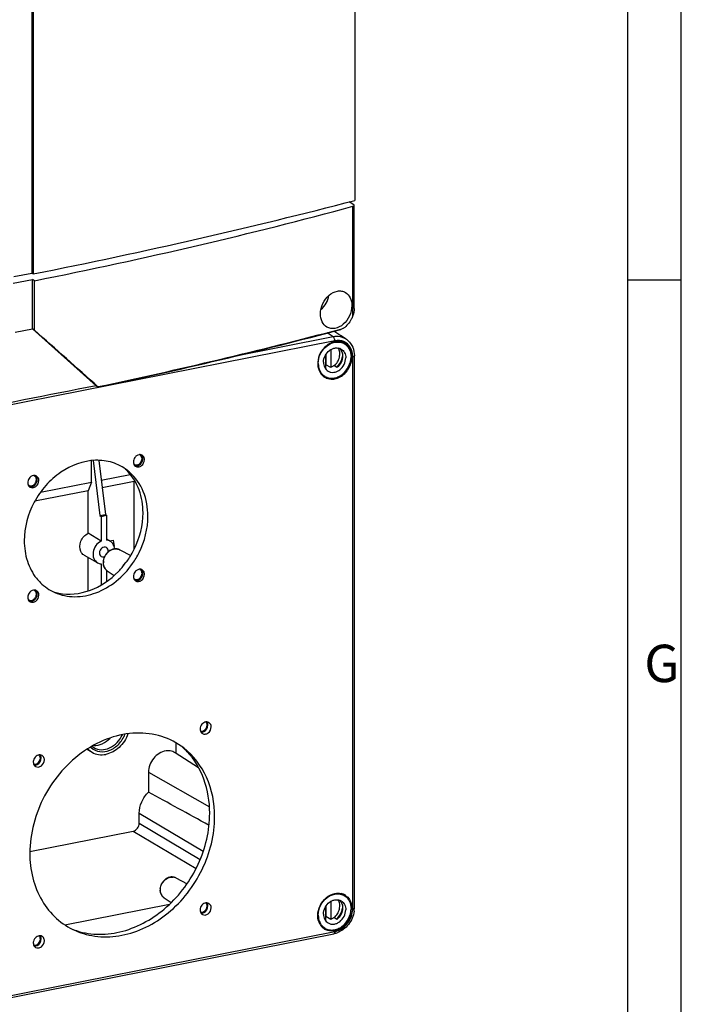
# Model space of a CAD drawing. Units: millimetres. Extents: x -3 to 844, y 0 to 594.
# Drawn here: x 779 to 841, y 81 to 173 of the extents above; entities that cross this region are included whole.
import ezdxf

# ---------------------------------------------------------------- set-up
doc = ezdxf.new("R2010")
doc.units = ezdxf.units.MM
doc.header["$LTSCALE"] = 46.255
for name, color, linetype in [('DECKEL-AK12-DXF_CONTINUOUS_LINE', 7, 'CONTINUOUS'), ('KASTEN-AK12-DXF_CONTINUOUS_LINE', 7, 'CONTINUOUS'), ('KLAPPDECKEL_DXF_CONTINUOUS_LINE', 7, 'CONTINUOUS'), ('M-STV-1222_DXF_FORMAT', 7, 'CONTINUOUS'), ('OBERTEIL-AK1DXF_CONTINUOUS_LINE', 7, 'CONTINUOUS'), ('SCHRAUBE_AK2DXF_CONTINUOUS_LINE', 7, 'CONTINUOUS')]:
    doc.layers.add(name, color=color, linetype=linetype)
doc.styles.add('TEXTSTYLE_2', font='txt', dxfattribs={"width": 0.785714})

msp = doc.modelspace()

# ---------------------------------------------------------------- linework, layer by layer
at = {"layer": 'DECKEL-AK12-DXF_CONTINUOUS_LINE', "color": 7, "linetype": 'CONTINUOUS'}
for p, q in [((809.18587, 143.27968), (808.54198, 143.70142)), ((809.19037, 143.27665), (809.18031, 143.28334)), ((809.29684, 143.20701), (809.22068, 143.25662)), ((809.67626, 142.95849), (809.30018, 143.20481)), ((810.45081, 89.8183), (810.45081, 141.40743)), ((788.53077, 123.26961), (789.54943, 122.7461)), ((787.3609, 121.29479), (788.00215, 120.86088)), ((793.75882, 92.59917), (794.81814, 92.05477)), ((792.65828, 90.74139), (793.33519, 90.28334)), ((783.40461, 88.20314), (793.17152, 90.13177)), ((748.00217, 75.42654), (808.53735, 87.38015))]:
    msp.add_line(p, q, dxfattribs=at)
at = {"layer": 'DECKEL-AK12-DXF_CONTINUOUS_LINE', "color": 9, "linetype": 'CONTINUOUS'}
for p, q in [((808.62923, 142.80226), (748.09406, 130.84865)), ((808.48316, 143.1706), (798.91513, 141.28125)), ((808.48316, 143.1706), (807.91099, 143.53771)), ((810.30081, 89.72945), (810.30081, 141.31857)), ((787.3609, 121.29479), (787.35961, 121.29567)), ((748.09406, 75.632), (808.62923, 87.5856))]:
    msp.add_line(p, q, dxfattribs=at)
for centre, radius, start, end in [((808.93424, 141.26287), 1.56932, 93.1740564, 101.2070753), ((808.92828, 141.37236), 1.45966, 84.8571812, 93.1786496), ((808.93573, 141.46447), 1.36726, 75.9961241, 84.8221312), ((808.94915, 141.51997), 1.31015, 66.8790771, 75.9781802), ((808.95883, 141.54482), 1.2835, 60.8701043, 66.8408409), ((808.95913, 141.5455), 1.28276, 57.6070569, 60.8668961), ((808.5416, 141.33714), 1.7581, 7.0421952, 14.3958888), ((808.40365, 141.31962), 1.89716, 359.9684168, 7.0567727), ((788.20925, 122.06127), 1.21916, 172.2183866, 179.947153), ((790.16048, 120.96995), 1.55088, 149.5322747, 152.641915), ((790.16546, 120.96676), 1.55679, 141.240543, 149.5242185), ((790.12144, 121.00388), 1.49922, 131.1114131, 141.293311), ((787.81571, 121.95532), 0.80256, 218.711895, 223.0652126), ((787.80378, 121.94426), 0.7863, 223.0700834, 226.2940184), ((787.79356, 121.9335), 0.77146, 226.2907144, 235.7706153), ((793.41723, 91.91419), 0.7664, 76.9580036, 83.374803), ((793.42227, 91.93692), 0.74312, 73.0830317, 76.9413459), ((793.42713, 91.95292), 0.7264, 62.8329173, 73.082111), ((793.44481, 91.4628), 1.13537, 174.1617002, 179.9642481), ((793.0845, 91.36149), 0.75292, 217.2662285, 224.9577498), ((793.07184, 91.34935), 0.73538, 224.9856389, 227.9777914), ((793.06401, 91.34051), 0.72358, 227.96954, 235.8939581), ((808.2633, 89.7312), 2.0375, 353.1997816, 359.9505193)]:
    msp.add_arc(centre, radius, start, end, dxfattribs=at)
at = {"layer": 'DECKEL-AK12-DXF_CONTINUOUS_LINE', "color": 7, "linetype": 'CONTINUOUS'}
for centre, radius, start, end in [((811.55922, 145.41635), 3.5956, 228.2961274, 228.7113286), ((811.86087, 147.28414), 4.81575, 236.3213371, 236.753657), ((808.93517, 141.49629), 1.25829, 66.772693, 77.1320907), ((808.80549, 141.63111), 1.58747, 52.099256, 56.6741463), ((808.79456, 141.61698), 1.60533, 49.0851977, 52.1013759), ((808.94442, 141.51957), 1.23324, 60.1682166, 66.7411905), ((808.94919, 141.52823), 1.22336, 54.4018668, 60.1599886), ((808.38477, 140.52348), 1.32986, 210.7977356, 222.3296486), ((808.32944, 140.4741), 1.25571, 222.3641035, 234.3271424), ((808.30855, 140.44763), 1.22203, 234.3993262, 238.4412559), ((808.31367, 140.45655), 1.2323, 238.4552915, 246.7413943), ((790.49011, 131.49795), 0.68813, 125.8218269, 136.7600281), ((790.25255, 131.83214), 0.33453, 56.297845, 59.3474513), ((790.41346, 131.76072), 0.40396, 59.4079584, 72.0111894), ((790.27632, 131.46442), 0.4796, 199.4770371, 205.8316758), ((790.07304, 131.53062), 0.33453, 236.297845, 239.3474513), ((790.2072, 131.41515), 0.39356, 236.297845, 239.3474513), ((780.61742, 129.54844), 0.68813, 125.8218269, 136.7600281), ((780.37986, 129.88263), 0.33453, 56.297845, 59.3474513), ((780.54077, 129.81121), 0.40396, 59.4079584, 72.0111894), ((786.50541, 127.17173), 4.45614, 50.9663313, 52.4524406), ((786.49813, 127.16285), 4.46762, 48.404559, 50.9656186), ((780.40363, 129.51491), 0.4796, 199.4770371, 205.8316758), ((780.20035, 129.5811), 0.33453, 236.297845, 239.3474513), ((780.33451, 129.46564), 0.39356, 236.297845, 239.3474513), ((788.09841, 122.08582), 1.12589, 179.9659828, 188.3089425), ((788.01645, 122.07352), 1.04301, 188.2911685, 197.0233817), ((782.66518, 126.82095), 8.00597, 315.6803139, 318.5924101), ((790.27632, 120.75193), 0.4796, 199.4770371, 205.8316758), ((790.49011, 120.78545), 0.68813, 125.8218269, 136.7600281), ((790.25255, 121.11964), 0.33453, 56.297845, 59.3474513), ((790.41346, 121.04823), 0.40396, 59.4079584, 72.0111894), ((790.07304, 120.81812), 0.33453, 236.297845, 239.3474513), ((790.2072, 120.70266), 0.39356, 236.297845, 239.3474513), ((780.61742, 118.83594), 0.68813, 125.8218269, 136.7600281), ((780.37986, 119.17013), 0.33453, 56.297845, 59.3474513), ((780.54077, 119.09871), 0.40396, 59.4079584, 72.0111894), ((783.75172, 123.78113), 4.65006, 252.2710392, 258.372832), ((780.40363, 118.80241), 0.4796, 199.4770371, 205.8316758), ((780.20035, 118.86861), 0.33453, 236.297845, 239.3474513), ((780.33451, 118.75314), 0.39356, 236.297845, 239.3474513), ((789.83487, 99.69123), 6.84916, 43.2659002, 48.4153132), ((793.33995, 91.48668), 1.04807, 179.9498909, 190.850089), ((808.93517, 89.90716), 1.25829, 66.772693, 77.1320907), ((808.94442, 89.93045), 1.23324, 60.1682166, 66.7411905), ((808.94919, 89.93911), 1.22336, 54.4018668, 60.1599886), ((808.06818, 89.82429), 2.38277, 351.8902478, 357.4849332), ((808.17828, 89.81858), 2.27252, 357.5069897, 359.9931155), ((786.54876, 94.11711), 6.78085, 248.7401068, 251.3985302), ((786.56581, 94.16727), 6.83383, 251.3971363, 252.7934702), ((808.38696, 88.93581), 1.33249, 210.8032631, 221.4066389), ((808.30855, 88.85851), 1.22203, 234.3993262, 238.4412559), ((808.31367, 88.86742), 1.2323, 238.4552915, 246.7413943), ((808.13008, 89.39906), 2.05986, 285.3909116, 290.113635), ((808.15787, 89.29856), 1.95558, 281.1891451, 285.3873281)]:
    msp.add_arc(centre, radius, start, end, dxfattribs=at)
for points in [[(808.62923, 142.72769), (808.53329, 142.70874), (808.43884, 142.68055), (808.34776, 142.64493)], [(809.21539, 142.72298), (809.02492, 142.76654), (808.82092, 142.76554), (808.62923, 142.72769)], [(789.98882, 131.96935), (789.89107, 131.86555), (789.82197, 131.72622), (789.80054, 131.58525)], [(790.32226, 132.15806), (790.2382, 132.14311), (790.15666, 132.1058), (790.08738, 132.05591)], [(790.42842, 132.16503), (790.393, 132.16682), (790.35717, 132.16427), (790.32226, 132.15806)], [(790.53821, 132.14494), (790.50283, 132.15644), (790.46558, 132.16316), (790.42842, 132.16503)], [(789.2759, 130.5894), (789.21058, 130.65863), (789.1419, 130.72469), (789.0722, 130.78952)], [(789.80054, 131.58525), (789.79575, 131.55374), (789.79318, 131.52179), (789.79318, 131.48991)], [(789.79318, 131.48991), (789.79318, 131.42725), (789.80322, 131.36356), (789.82416, 131.30451)], [(789.82595, 131.3049), (789.84425, 131.2851), (789.86499, 131.26728), (789.88742, 131.25231)], [(789.84464, 131.25544), (789.87682, 131.18912), (789.92749, 131.12865), (789.98882, 131.08774)], [(789.90249, 131.24283), (789.97804, 131.19806), (790.07664, 131.18517), (790.1628, 131.20218)], [(789.93642, 131.12923), (790.00826, 131.10582), (790.08867, 131.10293), (790.1628, 131.11756)], [(780.11613, 130.01984), (780.01838, 129.91603), (779.94928, 129.77671), (779.92785, 129.63574)], [(780.44957, 130.20855), (780.36551, 130.1936), (780.28397, 130.15629), (780.21469, 130.1064)], [(780.55573, 130.21552), (780.52031, 130.2173), (780.48448, 130.21476), (780.44957, 130.20855)], [(780.66552, 130.19542), (780.63014, 130.20693), (780.59289, 130.21364), (780.55573, 130.21552)], [(779.92785, 129.63574), (779.92306, 129.60422), (779.92049, 129.57227), (779.92049, 129.5404)], [(779.92049, 129.5404), (779.92049, 129.47774), (779.93053, 129.41405), (779.95147, 129.35499)], [(779.95326, 129.35538), (779.97156, 129.33558), (779.9923, 129.31776), (780.01473, 129.3028)], [(779.97195, 129.30593), (780.00413, 129.2396), (780.0548, 129.17913), (780.11613, 129.13822)], [(780.0298, 129.29332), (780.10535, 129.24854), (780.20395, 129.23565), (780.29011, 129.25266)], [(780.06373, 129.17972), (780.13557, 129.15631), (780.21598, 129.15341), (780.29011, 129.16805)], [(787.01914, 121.76817), (787.07636, 121.58215), (787.19972, 121.40386), (787.3609, 121.29479)], [(789.80054, 120.87275), (789.79575, 120.84124), (789.79318, 120.80929), (789.79318, 120.77742)], [(789.79318, 120.77742), (789.79318, 120.71476), (789.80322, 120.65107), (789.82416, 120.59201)], [(789.98882, 121.25686), (789.89107, 121.15305), (789.82197, 121.01372), (789.80054, 120.87275)], [(789.82595, 120.5924), (789.84425, 120.5726), (789.86499, 120.55478), (789.88742, 120.53982)], [(790.32226, 121.44556), (790.2382, 121.43061), (790.15666, 121.39331), (790.08738, 121.34341)], [(790.42842, 121.45254), (790.393, 121.45432), (790.35717, 121.45178), (790.32226, 121.44556)], [(790.53821, 121.43244), (790.50283, 121.44394), (790.46558, 121.45066), (790.42842, 121.45254)], [(789.84464, 120.54295), (789.87682, 120.47662), (789.92749, 120.41615), (789.98882, 120.37524)], [(789.90249, 120.53034), (789.97804, 120.48556), (790.07664, 120.47267), (790.1628, 120.48968)], [(789.93642, 120.41674), (790.00826, 120.39333), (790.08867, 120.39043), (790.1628, 120.40507)], [(779.92785, 118.92324), (779.92306, 118.89173), (779.92049, 118.85978), (779.92049, 118.8279)], [(779.92049, 118.8279), (779.92049, 118.76524), (779.93053, 118.70155), (779.95147, 118.6425)], [(780.11613, 119.30734), (780.01838, 119.20354), (779.94928, 119.06421), (779.92785, 118.92324)], [(780.44957, 119.49605), (780.36551, 119.4811), (780.28397, 119.44379), (780.21469, 119.3939)], [(780.55573, 119.50302), (780.52031, 119.50481), (780.48448, 119.50226), (780.44957, 119.49605)], [(780.66552, 119.48292), (780.63014, 119.49443), (780.59289, 119.50115), (780.55573, 119.50302)], [(779.95326, 118.64289), (779.97156, 118.62308), (779.9923, 118.60526), (780.01473, 118.5903)], [(779.97195, 118.59343), (780.00413, 118.52711), (780.0548, 118.46663), (780.11613, 118.42573)], [(780.0298, 118.58082), (780.10535, 118.53605), (780.20395, 118.52315), (780.29011, 118.54017)], [(780.06373, 118.46722), (780.13557, 118.44381), (780.21598, 118.44092), (780.29011, 118.45555)], [(796.14193, 106.87768), (796.09469, 106.80408), (796.06009, 106.72058), (796.04236, 106.63495)], [(796.34646, 106.33627), (796.54005, 106.42248), (796.68985, 106.65938), (796.68985, 106.8713)], [(796.38263, 106.26617), (796.60138, 106.37301), (796.76779, 106.64325), (796.76779, 106.88669)], [(796.68985, 106.8713), (796.68985, 106.97951), (796.64964, 107.09833), (796.57212, 107.17381)], [(796.76779, 106.88669), (796.76779, 106.98781), (796.74037, 107.09453), (796.6834, 107.17808)], [(796.04236, 106.63495), (796.03345, 106.59189), (796.02856, 106.54773), (796.02856, 106.50376)], [(796.02856, 106.50376), (796.02856, 106.38772), (796.06627, 106.2626), (796.14193, 106.17462)], [(796.06442, 106.31208), (796.15481, 106.28502), (796.26026, 106.29788), (796.34646, 106.33627)], [(796.11625, 106.21284), (796.20646, 106.20493), (796.30126, 106.22643), (796.38263, 106.26617)], [(796.14193, 106.17462), (796.17034, 106.14158), (796.20445, 106.11265), (796.24193, 106.09043)], [(781.10139, 103.79312), (781.10139, 103.90133), (781.06118, 104.02015), (780.98366, 104.09563)], [(781.17934, 103.80851), (781.17934, 103.90963), (781.15191, 104.01635), (781.09495, 104.0999)], [(780.4539, 103.55676), (780.44499, 103.51371), (780.44011, 103.46955), (780.44011, 103.42558)], [(780.44011, 103.42558), (780.44011, 103.30954), (780.47781, 103.18442), (780.55348, 103.09644)], [(780.55348, 103.7995), (780.50623, 103.7259), (780.47163, 103.6424), (780.4539, 103.55676)], [(780.47596, 103.2339), (780.56635, 103.20683), (780.6718, 103.2197), (780.758, 103.25809)], [(780.5278, 103.13466), (780.61801, 103.12675), (780.71281, 103.14825), (780.79417, 103.18799)], [(780.55348, 103.09644), (780.58189, 103.0634), (780.61599, 103.03447), (780.65347, 103.01225)], [(780.758, 103.25809), (780.95159, 103.3443), (781.10139, 103.5812), (781.10139, 103.79312)], [(780.79417, 103.18799), (781.01292, 103.29483), (781.17934, 103.56506), (781.17934, 103.80851)], [(792.31054, 91.69164), (792.29839, 91.62443), (792.29188, 91.55589), (792.29188, 91.48759)], [(792.31062, 91.28939), (792.32268, 91.22688), (792.34079, 91.16517), (792.36515, 91.10636)], [(808.62923, 91.13856), (808.82092, 91.17642), (809.02492, 91.17741), (809.21539, 91.13385)], [(792.36515, 91.10636), (792.425, 90.96188), (792.52956, 90.82819), (792.65929, 90.74085)], [(796.68985, 89.95683), (796.68985, 90.06504), (796.64964, 90.18386), (796.57212, 90.25935)], [(796.76779, 89.97223), (796.76779, 90.07335), (796.74037, 90.18007), (796.6834, 90.26362)], [(796.04236, 89.72048), (796.03345, 89.67742), (796.02856, 89.63326), (796.02856, 89.58929)], [(796.02856, 89.58929), (796.02856, 89.47326), (796.06627, 89.34813), (796.14193, 89.26015)], [(796.14193, 89.96321), (796.09469, 89.88962), (796.06009, 89.80612), (796.04236, 89.72048)], [(796.06442, 89.39762), (796.15481, 89.37055), (796.26026, 89.38341), (796.34646, 89.4218)], [(796.11625, 89.29838), (796.20646, 89.29047), (796.30126, 89.31196), (796.38263, 89.3517)], [(796.34646, 89.4218), (796.54005, 89.50801), (796.68985, 89.74492), (796.68985, 89.95683)], [(796.38263, 89.3517), (796.60138, 89.45854), (796.76779, 89.72878), (796.76779, 89.97223)], [(796.14193, 89.26015), (796.17034, 89.22712), (796.20445, 89.19818), (796.24193, 89.17596)], [(807.59717, 87.86489), (807.52056, 87.91974), (807.44994, 87.9839), (807.38755, 88.0545)], [(780.4539, 86.6423), (780.44499, 86.59924), (780.44011, 86.55508), (780.44011, 86.51111)], [(780.55348, 86.88503), (780.50623, 86.81143), (780.47163, 86.72793), (780.4539, 86.6423)], [(780.758, 86.34362), (780.95159, 86.42983), (781.10139, 86.66674), (781.10139, 86.87865)], [(780.79417, 86.27352), (781.01292, 86.38036), (781.17934, 86.6506), (781.17934, 86.89404)], [(781.10139, 86.87865), (781.10139, 86.98686), (781.06118, 87.10568), (780.98366, 87.18117)], [(781.17934, 86.89404), (781.17934, 86.99517), (781.15191, 87.10188), (781.09495, 87.18544)], [(780.44011, 86.51111), (780.44011, 86.39507), (780.47781, 86.26995), (780.55348, 86.18197)], [(780.47596, 86.31944), (780.56635, 86.29237), (780.6718, 86.30523), (780.758, 86.34362)], [(780.5278, 86.22019), (780.61801, 86.21228), (780.71281, 86.23378), (780.79417, 86.27352)], [(780.55348, 86.18197), (780.58189, 86.14893), (780.61599, 86.12), (780.65347, 86.09778)]]:
    msp.add_open_spline(points, degree=3, dxfattribs=at)
at = {"layer": 'DECKEL-AK12-DXF_CONTINUOUS_LINE', "color": 9, "linetype": 'CONTINUOUS'}
for points, knots in [([(809.67623, 142.95847), (809.50781, 143.06876), (809.11201, 143.22344), (808.68962, 143.21137), (808.48316, 143.1706)], [0, 0, 0, 0, 0.48891565, 1, 1, 1, 1]), ([(808.62422, 142.87697), (808.6201, 142.9088), (808.59764, 143.01455), (808.54866, 143.12857), (808.48316, 143.1706)], [0, 0, 0, 0, 0.29199941, 1, 1, 1, 1]), ([(810.2445, 141.77424), (810.2214, 141.86384), (810.10685, 142.19724), (809.86567, 142.4895), (809.64633, 142.62866)], [0, 0, 0, 0, 0.26264661, 1, 1, 1, 1]), ([(810.30081, 141.31857), (810.32172, 141.3227), (810.37444, 141.33602), (810.45106, 141.36937), (810.4508, 141.40743)], [0, 0, 0, 0, 0.35909059, 1, 1, 1, 1]), ([(787.00131, 122.22635), (787.05075, 122.59024), (787.37461, 123.12134), (788.04021, 123.3949), (788.3905, 123.34168), (788.53077, 123.26961)], [0, 0, 0, 0, 0.52587446, 0.77416527, 1, 1, 1, 1]), ([(792.36188, 91.80907), (792.43909, 92.06393), (792.73631, 92.51616), (793.2671, 92.70326), (793.50565, 92.67547)], [0, 0, 0, 0, 0.52579213, 1, 1, 1, 1]), ([(808.62923, 87.5856), (809.05062, 87.66881), (809.85075, 88.18623), (810.23331, 89.04124), (810.28647, 89.48995)], [0, 0, 0, 0, 0.48733175, 1, 1, 1, 1]), ([(810.30081, 89.72945), (810.32172, 89.73358), (810.37444, 89.7469), (810.45106, 89.78025), (810.4508, 89.8183)], [0, 0, 0, 0, 0.35909063, 1, 1, 1, 1]), ([(808.62923, 87.5856), (808.62923, 87.55971), (808.62529, 87.48701), (808.58769, 87.38997), (808.53733, 87.38025)], [0, 0, 0, 0, 0.33549198, 1, 1, 1, 1])]:
    msp.add_open_spline(points, degree=3, knots=knots, dxfattribs=at)
for points in [[(808.62923, 142.80226), (808.62923, 142.82721), (808.62743, 142.85221), (808.62422, 142.87697)], [(787.04107, 121.73127), (787.00639, 121.83742), (786.99008, 121.95072), (786.99008, 122.0624)], [(787.18947, 121.45339), (787.12379, 121.53532), (787.07369, 121.63146), (787.04107, 121.73127)], [(792.36188, 91.13866), (792.32619, 91.24238), (792.30944, 91.35382), (792.30944, 91.46351)], [(792.31533, 91.57829), (792.32327, 91.65637), (792.33913, 91.73397), (792.36188, 91.80907)], [(792.4853, 90.90558), (792.43204, 90.97553), (792.39049, 91.05553), (792.36188, 91.13866)]]:
    msp.add_open_spline(points, degree=3, dxfattribs=at)
at = {"layer": 'DECKEL-AK12-DXF_CONTINUOUS_LINE', "color": 7, "linetype": 'CONTINUOUS'}
for points, knots in [([(809.33239, 142.68251), (809.34116, 142.67412), (809.36435, 142.64935), (809.39117, 142.62107), (809.39341, 142.59853)], [0, 0, 0, 0, 0.34880758, 1, 1, 1, 1]), ([(809.84595, 142.8301), (810.04006, 142.66188), (810.356, 142.21276), (810.45081, 141.678), (810.45081, 141.40743)], [0, 0, 0, 0, 0.48700127, 1, 1, 1, 1]), ([(808.34776, 142.64493), (807.82436, 142.44022), (806.97731, 141.5589), (806.97037, 140.29825), (807.24244, 139.84257)], [0, 0, 0, 0, 0.51431634, 1, 1, 1, 1]), ([(808.62923, 139.2493), (808.97068, 139.31672), (809.6335, 139.69769), (810.21143, 140.6415), (810.29731, 141.7224), (809.91495, 142.34136), (809.6613, 142.52297)], [0, 0, 0, 0, 0.25184664, 0.52012434, 0.77426141, 1, 1, 1, 1]), ([(809.39341, 142.59853), (809.39351, 142.59758), (809.39358, 142.59576), (809.39338, 142.59394), (809.39321, 142.5931)], [0, 0, 0, 0, 0.52702366, 1, 1, 1, 1]), ([(807.82705, 139.32439), (808.01137, 139.24516), (808.29169, 139.20099), (808.56038, 139.2357), (808.62923, 139.2493)], [0, 0, 0, 0, 0.74082389, 1, 1, 1, 1]), ([(789.22107, 130.70477), (788.80982, 131.02087), (787.85315, 131.51639), (785.63753, 131.79853), (783.34689, 130.93372), (781.54981, 129.31739), (780.11392, 127.25745), (779.59573, 125.3568), (779.59573, 124.12002)], [0, 0, 0, 0, 0.1105764, 0.22405964, 0.46803832, 0.60071048, 0.73633933, 1, 1, 1, 1]), ([(790.00655, 131.07658), (790.08403, 131.03066), (790.28689, 130.99436), (790.66449, 131.16199), (790.83241, 131.4862), (790.83241, 131.69513)], [0, 0, 0, 0, 0.22582651, 0.47617337, 1, 1, 1, 1]), ([(790.1628, 131.11756), (790.30587, 131.14582), (790.57357, 131.33085), (790.68241, 131.63231), (790.68241, 131.78399)], [0, 0, 0, 0, 0.49018127, 1, 1, 1, 1]), ([(790.1628, 131.20218), (790.28442, 131.22619), (790.512, 131.38342), (790.60447, 131.63968), (790.60447, 131.76859)], [0, 0, 0, 0, 0.49022477, 1, 1, 1, 1]), ([(790.60447, 131.76859), (790.60447, 131.80351), (790.59238, 131.9324), (790.51689, 132.05794), (790.43817, 132.11044)], [0, 0, 0, 0, 0.2695464, 1, 1, 1, 1]), ([(790.68241, 131.78399), (790.68241, 131.81994), (790.67079, 131.95442), (790.60436, 132.08681), (790.5302, 132.15259)], [0, 0, 0, 0, 0.26618939, 1, 1, 1, 1]), ([(790.83241, 131.69513), (790.83241, 131.73812), (790.81713, 131.89622), (790.71875, 132.04936), (790.61904, 132.10846)], [0, 0, 0, 0, 0.27057613, 1, 1, 1, 1]), ([(780.29011, 129.16805), (780.43318, 129.1963), (780.70088, 129.38133), (780.80972, 129.68279), (780.80972, 129.83447)], [0, 0, 0, 0, 0.49018127, 1, 1, 1, 1]), ([(780.29011, 129.25266), (780.41173, 129.27668), (780.63931, 129.4339), (780.73178, 129.69017), (780.73178, 129.81908)], [0, 0, 0, 0, 0.49022477, 1, 1, 1, 1]), ([(780.73178, 129.81908), (780.73178, 129.854), (780.71969, 129.98289), (780.6442, 130.10842), (780.56548, 130.16093)], [0, 0, 0, 0, 0.2695464, 1, 1, 1, 1]), ([(780.80972, 129.83447), (780.80972, 129.87043), (780.7981, 130.0049), (780.73167, 130.1373), (780.65751, 130.20308)], [0, 0, 0, 0, 0.26618939, 1, 1, 1, 1]), ([(780.95972, 129.74561), (780.95972, 129.78861), (780.94444, 129.9467), (780.84606, 130.09984), (780.74635, 130.15894)], [0, 0, 0, 0, 0.27057613, 1, 1, 1, 1]), ([(790.69576, 126.72657), (790.69576, 127.44958), (790.47577, 128.861), (789.73828, 130.09937), (789.2759, 130.5894)], [0, 0, 0, 0, 0.51763717, 1, 1, 1, 1]), ([(791.15717, 126.40301), (791.15717, 127.18804), (790.89555, 128.72138), (790.00818, 130.02094), (789.46404, 130.50396)], [0, 0, 0, 0, 0.51898487, 1, 1, 1, 1]), ([(780.13386, 129.12707), (780.21134, 129.08114), (780.4142, 129.04484), (780.7918, 129.21247), (780.95972, 129.53668), (780.95972, 129.74561)], [0, 0, 0, 0, 0.22582651, 0.47617337, 1, 1, 1, 1]), ([(789.2759, 122.303), (789.50237, 122.63245), (790.29323, 123.97984), (790.69576, 125.56492), (790.69576, 126.72657)], [0, 0, 0, 0, 0.25603673, 1, 1, 1, 1]), ([(789.72611, 121.98913), (789.9542, 122.31701), (790.75133, 123.65877), (791.15717, 125.24268), (791.15717, 126.40301)], [0, 0, 0, 0, 0.25607895, 1, 1, 1, 1]), ([(779.59573, 124.12002), (779.59573, 123.47506), (779.77325, 122.21561), (780.36119, 121.07826), (780.73651, 120.60434)], [0, 0, 0, 0, 0.51617662, 1, 1, 1, 1]), ([(788.53077, 123.26961), (788.3745, 123.34992), (787.98528, 123.40288), (787.27988, 123.07836), (786.97253, 122.47367), (786.97253, 122.08648)], [0, 0, 0, 0, 0.23377402, 0.48485944, 1, 1, 1, 1]), ([(782.44874, 119.2749), (783.0292, 119.01955), (784.35505, 118.75456), (786.38813, 119.15928), (788.27507, 120.26417), (789.29404, 121.36801), (789.72611, 121.98913)], [0, 0, 0, 0, 0.22756987, 0.4694067, 0.7284776, 1, 1, 1, 1]), ([(788.66985, 121.52571), (788.77755, 121.64784), (788.95125, 121.92937), (789.18201, 122.1664), (789.2759, 122.303)], [0, 0, 0, 0, 0.49555718, 1, 1, 1, 1]), ([(780.73651, 120.60434), (780.85085, 120.45996), (781.33419, 119.91654), (781.95219, 119.49333), (782.44874, 119.2749)], [0, 0, 0, 0, 0.25346124, 1, 1, 1, 1]), ([(782.81453, 119.22648), (783.76327, 119.03107), (785.90792, 119.26163), (787.64607, 120.4626), (788.39307, 121.22749)], [0, 0, 0, 0, 0.47534058, 1, 1, 1, 1]), ([(790.00655, 120.36409), (790.08403, 120.31816), (790.28689, 120.28186), (790.66449, 120.44949), (790.83241, 120.7737), (790.83241, 120.98263)], [0, 0, 0, 0, 0.22582651, 0.47617337, 1, 1, 1, 1]), ([(790.1628, 120.40507), (790.30587, 120.43332), (790.57357, 120.61835), (790.68241, 120.91981), (790.68241, 121.07149)], [0, 0, 0, 0, 0.49018127, 1, 1, 1, 1]), ([(790.1628, 120.48968), (790.28442, 120.5137), (790.512, 120.67092), (790.60447, 120.92719), (790.60447, 121.0561)], [0, 0, 0, 0, 0.49022477, 1, 1, 1, 1]), ([(790.60447, 121.0561), (790.60447, 121.09101), (790.59238, 121.2199), (790.51689, 121.34544), (790.43817, 121.39795)], [0, 0, 0, 0, 0.2695464, 1, 1, 1, 1]), ([(790.68241, 121.07149), (790.68241, 121.10745), (790.67079, 121.24192), (790.60436, 121.37431), (790.5302, 121.4401)], [0, 0, 0, 0, 0.26618939, 1, 1, 1, 1]), ([(790.83241, 120.98263), (790.83241, 121.02563), (790.81713, 121.18372), (790.71875, 121.33686), (790.61904, 121.39596)], [0, 0, 0, 0, 0.27057613, 1, 1, 1, 1]), ([(780.13386, 118.41457), (780.21134, 118.36865), (780.4142, 118.33234), (780.7918, 118.49998), (780.95972, 118.82419), (780.95972, 119.03311)], [0, 0, 0, 0, 0.22582651, 0.47617337, 1, 1, 1, 1]), ([(780.29011, 118.45555), (780.43318, 118.4838), (780.70088, 118.66884), (780.80972, 118.9703), (780.80972, 119.12197)], [0, 0, 0, 0, 0.49018127, 1, 1, 1, 1]), ([(780.29011, 118.54017), (780.41173, 118.56418), (780.63931, 118.72141), (780.73178, 118.97767), (780.73178, 119.10658)], [0, 0, 0, 0, 0.49022477, 1, 1, 1, 1]), ([(780.73178, 119.10658), (780.73178, 119.1415), (780.71969, 119.27039), (780.6442, 119.39593), (780.56548, 119.44843)], [0, 0, 0, 0, 0.2695464, 1, 1, 1, 1]), ([(780.80972, 119.12197), (780.80972, 119.15793), (780.7981, 119.29241), (780.73167, 119.4248), (780.65751, 119.49058)], [0, 0, 0, 0, 0.26618939, 1, 1, 1, 1]), ([(780.95972, 119.03311), (780.95972, 119.07611), (780.94444, 119.23421), (780.84606, 119.38735), (780.74635, 119.44645)], [0, 0, 0, 0, 0.27057613, 1, 1, 1, 1]), ([(796.85443, 107.1223), (796.74642, 107.18632), (796.43697, 107.19728), (796.22011, 106.99946), (796.14193, 106.87768)], [0, 0, 0, 0, 0.46453714, 1, 1, 1, 1]), ([(797.06779, 106.70897), (797.06779, 106.75197), (797.05251, 106.91006), (796.95414, 107.06321), (796.85443, 107.1223)], [0, 0, 0, 0, 0.27057613, 1, 1, 1, 1]), ([(794.5039, 104.74084), (793.88972, 105.21396), (792.46048, 105.95652), (790.0248, 106.26507), (787.5082, 105.77051), (784.27822, 104.10159), (781.12999, 100.49908), (780.11535, 96.75198), (780.11535, 94.90422)], [0, 0, 0, 0, 0.11050599, 0.22397743, 0.34364259, 0.47045076, 0.73662864, 1, 1, 1, 1]), ([(796.24193, 106.09043), (796.31942, 106.04451), (796.52228, 106.0082), (796.89988, 106.17583), (797.06779, 106.50005), (797.06779, 106.70897)], [0, 0, 0, 0, 0.22582651, 0.47617337, 1, 1, 1, 1]), ([(781.26597, 104.04412), (781.15796, 104.10814), (780.84851, 104.1191), (780.63166, 103.92128), (780.55348, 103.7995)], [0, 0, 0, 0, 0.46453714, 1, 1, 1, 1]), ([(781.47934, 103.63079), (781.47934, 103.67379), (781.46405, 103.83188), (781.36568, 103.98503), (781.26597, 104.04412)], [0, 0, 0, 0, 0.27057613, 1, 1, 1, 1]), ([(797.39255, 98.31587), (797.39255, 99.56927), (796.94682, 102.02072), (795.42121, 104.03421), (794.5039, 104.74084)], [0, 0, 0, 0, 0.51979802, 1, 1, 1, 1]), ([(796.93114, 98.63943), (796.93114, 99.71464), (796.60423, 101.81356), (795.50914, 103.65598), (794.8223, 104.38555)], [0, 0, 0, 0, 0.51761835, 1, 1, 1, 1]), ([(780.65347, 103.01225), (780.73096, 102.96633), (780.93382, 102.93002), (781.31142, 103.09765), (781.47934, 103.42187), (781.47934, 103.63079)], [0, 0, 0, 0, 0.22582651, 0.47617337, 1, 1, 1, 1]), ([(784.54425, 87.63929), (785.21243, 87.43236), (786.65305, 87.22107), (789.65305, 87.63714), (793.21473, 89.69737), (796.14254, 93.70588), (796.93114, 97.0153), (796.93114, 98.63943)], [0, 0, 0, 0, 0.11139424, 0.22790501, 0.47717612, 0.74135319, 1, 1, 1, 1]), ([(784.37651, 87.66477), (785.03408, 87.37525), (786.48344, 87.00328), (788.76729, 87.13067), (791.03402, 87.9075), (793.85741, 89.7414), (796.54121, 93.19317), (797.39255, 96.62733), (797.39255, 98.31587)], [0, 0, 0, 0, 0.11062124, 0.2259036, 0.34751628, 0.47529628, 0.74002503, 1, 1, 1, 1]), ([(780.11535, 94.90422), (780.11535, 93.37956), (780.65106, 91.05635), (782.52066, 88.73479), (783.73448, 87.94744), (784.37651, 87.66477)], [0, 0, 0, 0, 0.51825304, 0.76154968, 1, 1, 1, 1]), ([(793.75922, 92.59881), (793.62565, 92.66766), (793.30024, 92.72371), (792.67915, 92.49279), (792.3698, 92.01955), (792.31054, 91.69164)], [0, 0, 0, 0, 0.23363092, 0.48193285, 1, 1, 1, 1]), ([(807.24244, 88.25345), (806.94509, 88.75146), (807.00649, 90.13863), (808.04063, 91.02233), (808.62923, 91.13856)], [0, 0, 0, 0, 0.49154899, 1, 1, 1, 1]), ([(796.85443, 90.20784), (796.74642, 90.27185), (796.43697, 90.28282), (796.22011, 90.085), (796.14193, 89.96321)], [0, 0, 0, 0, 0.46453714, 1, 1, 1, 1]), ([(809.6613, 90.93385), (809.91495, 90.75224), (810.29731, 90.13328), (810.21143, 89.05238), (809.6335, 88.10857), (808.97068, 87.7276), (808.62923, 87.66017)], [0, 0, 0, 0, 0.22573859, 0.47987566, 0.74815336, 1, 1, 1, 1]), ([(796.24193, 89.17596), (796.31942, 89.13004), (796.52228, 89.09374), (796.89988, 89.26137), (797.06779, 89.58558), (797.06779, 89.79451)], [0, 0, 0, 0, 0.22582651, 0.47617337, 1, 1, 1, 1]), ([(797.06779, 89.79451), (797.06779, 89.8375), (797.05251, 89.9956), (796.95414, 90.14874), (796.85443, 90.20784)], [0, 0, 0, 0, 0.27057613, 1, 1, 1, 1]), ([(810.42712, 89.48815), (810.36391, 89.04314), (809.99451, 88.18781), (809.25014, 87.61545), (808.83843, 87.46483)], [0, 0, 0, 0, 0.50624013, 1, 1, 1, 1]), ([(808.62923, 87.66017), (808.56038, 87.64657), (808.29169, 87.61186), (808.01137, 87.65603), (807.82705, 87.73527)], [0, 0, 0, 0, 0.25917611, 1, 1, 1, 1]), ([(781.26597, 87.12966), (781.15796, 87.19367), (780.84851, 87.20464), (780.63166, 87.00681), (780.55348, 86.88503)], [0, 0, 0, 0, 0.46453714, 1, 1, 1, 1]), ([(780.65347, 86.09778), (780.73096, 86.05186), (780.93382, 86.01556), (781.31142, 86.18319), (781.47934, 86.5074), (781.47934, 86.71633)], [0, 0, 0, 0, 0.22582651, 0.47617337, 1, 1, 1, 1]), ([(781.47934, 86.71633), (781.47934, 86.75932), (781.46405, 86.91742), (781.36568, 87.07056), (781.26597, 87.12966)], [0, 0, 0, 0, 0.27057613, 1, 1, 1, 1])]:
    msp.add_open_spline(points, degree=3, knots=knots, dxfattribs=at)
at = {"layer": 'KASTEN-AK12-DXF_CONTINUOUS_LINE', "color": 7, "linetype": 'CONTINUOUS'}
for p, q in [((785.87625, 129.59505), (785.87625, 131.59666)), ((786.02773, 131.61566), (786.66165, 126.46178)), ((786.55476, 131.62121), (787.17685, 126.56351)), ((786.78198, 129.7739), (789.503, 130.31121)), ((781.12713, 128.65726), (785.87625, 129.59505)), ((785.87625, 129.59505), (785.57625, 128.79621)), ((789.86087, 129.64228), (786.87079, 129.05184)), ((789.92778, 129.69673), (789.86087, 129.64228)), ((789.86087, 123.31716), (789.86087, 129.64228)), ((785.57625, 128.79621), (780.59168, 127.81193)), ((785.57625, 124.81431), (785.57625, 128.79621)), ((786.66165, 126.46178), (787.17685, 126.56351)), ((786.66165, 126.46178), (786.77625, 126.39389)), ((786.77625, 126.39389), (787.29145, 126.49562)), ((786.77625, 126.39389), (786.77625, 124.07147)), ((787.17685, 126.56351), (787.29145, 126.49562)), ((787.29145, 126.49562), (787.29145, 124.1732)), ((786.77625, 124.07147), (785.57625, 124.81431)), ((787.64427, 124.05649), (787.29145, 124.27691)), ((787.55458, 124.11252), (787.91231, 124.18316)), ((787.91231, 124.18316), (788.00081, 123.56642)), ((786.45483, 122.04864), (785.23849, 122.73093)), ((785.57625, 119.42931), (785.57625, 122.54147)), ((786.77625, 121.95052), (786.77625, 119.96965)), ((787.29145, 121.35132), (787.29145, 120.29583)), ((793.79817, 104.21759), (793.79817, 105.21729)), ((785.48369, 104.61488), (785.93369, 104.3483)), ((795.89791, 102.89444), (793.69825, 104.2884)), ((791.21502, 102.46861), (791.21502, 100.61118)), ((790.34273, 97.70127), (790.34273, 98.63157)), ((780.12041, 95.06252), (789.77116, 96.96821))]:
    msp.add_line(p, q, dxfattribs=at)
at = {"layer": 'KASTEN-AK12-DXF_CONTINUOUS_LINE', "color": 9, "linetype": 'CONTINUOUS'}
for p, q in [((791.21502, 102.46861), (796.91217, 99.2257)), ((790.34273, 98.63157), (796.33012, 95.08466)), ((790.34273, 97.70127), (796.04438, 94.32363)), ((789.77116, 96.96821), (795.65827, 93.4807))]:
    msp.add_line(p, q, dxfattribs=at)
at = {"layer": 'KASTEN-AK12-DXF_CONTINUOUS_LINE', "color": 7, "linetype": 'CONTINUOUS'}
for centre, radius, start, end in [((786.94532, 123.1445), 0.50423, 352.9531514, 359.9371881), ((786.34753, 106.07278), 1.69456, 239.0027808, 239.3623058), ((786.86498, 105.91213), 1.52046, 225.5419554, 228.401156), ((786.79839, 105.97905), 1.39374, 230.7010979, 239.3589379), ((793.03592, 103.07109), 1.40504, 89.4692027, 97.6142835)]:
    msp.add_arc(centre, radius, start, end, dxfattribs=at)
msp.add_ellipse((830.54646, 76.41568), major_axis=(69.04928, -39.33415), ratio=0.02404527, start_param=2.09399391, end_param=2.19046424, dxfattribs=at)
for points, knots in [([(784.89368, 123.10662), (784.7563, 123.39594), (784.78648, 124.13513), (785.27161, 124.66958), (785.57625, 124.81431)], [0, 0, 0, 0, 0.48708153, 1, 1, 1, 1]), ([(786.77625, 124.07147), (786.58487, 123.97895), (786.24653, 123.6822), (785.99232, 123.08386), (786.03218, 122.4571), (786.29756, 122.13676), (786.45515, 122.04845)], [0, 0, 0, 0, 0.26202809, 0.52972806, 0.77732255, 1, 1, 1, 1]), ([(787.27864, 123.47471), (787.21667, 123.51144), (787.05438, 123.54036), (786.75239, 123.40626), (786.61816, 123.14689), (786.61816, 122.97978)], [0, 0, 0, 0, 0.22582598, 0.4761634, 1, 1, 1, 1]), ([(787.44954, 123.14395), (787.44954, 123.21087), (787.42317, 123.34228), (787.33157, 123.44333), (787.27864, 123.47471)], [0, 0, 0, 0, 0.52098441, 1, 1, 1, 1]), ([(788.0408, 123.355), (788.02924, 123.49761), (787.95422, 123.77362), (787.75715, 123.98596), (787.64428, 124.05648)], [0, 0, 0, 0, 0.51808168, 1, 1, 1, 1]), ([(785.23884, 122.73073), (785.12772, 122.79299), (784.99685, 122.91689), (784.91266, 123.06664), (784.89368, 123.10662)], [0, 0, 0, 0, 0.74211465, 1, 1, 1, 1]), ([(786.61816, 122.97978), (786.61816, 122.91286), (786.64453, 122.78145), (786.73613, 122.6804), (786.78906, 122.64902)], [0, 0, 0, 0, 0.52098441, 1, 1, 1, 1]), ([(786.78906, 122.64902), (786.85581, 122.60945), (786.97154, 122.59162), (787.07357, 122.6198), (787.09999, 122.62964)], [0, 0, 0, 0, 0.73356582, 1, 1, 1, 1]), ([(785.85553, 104.77512), (786.07384, 104.58132), (786.66302, 104.31519), (787.63994, 104.47147), (788.4904, 105.0717), (788.87664, 105.6811), (789.00617, 106.01478)], [0, 0, 0, 0, 0.22375444, 0.46296063, 0.72563847, 1, 1, 1, 1]), ([(786.08806, 104.77991), (786.29878, 104.65514), (786.81559, 104.51601), (787.61335, 104.70433), (788.31253, 105.21356), (788.64486, 105.70922), (788.7657, 105.9808)], [0, 0, 0, 0, 0.22442047, 0.46575523, 0.72760362, 1, 1, 1, 1]), ([(789.2822, 106.05262), (789.11987, 105.5824), (788.58029, 104.73559), (787.69088, 104.23636), (787.23337, 104.14602)], [0, 0, 0, 0, 0.51613908, 1, 1, 1, 1]), ([(786.08252, 104.98258), (786.35564, 104.96948), (786.93717, 105.09639), (787.40813, 105.44656), (787.61273, 105.66279)], [0, 0, 0, 0, 0.47876827, 1, 1, 1, 1]), ([(785.93438, 104.34793), (786.1219, 104.23688), (786.55428, 104.08485), (787.00993, 104.10189), (787.23337, 104.14602)], [0, 0, 0, 0, 0.48899172, 1, 1, 1, 1]), ([(792.84975, 104.46375), (792.40666, 104.40482), (791.55813, 103.85951), (791.21502, 102.93408), (791.21502, 102.46861)], [0, 0, 0, 0, 0.48987482, 1, 1, 1, 1]), ([(793.69825, 104.2884), (793.55573, 104.37872), (793.33369, 104.45904), (793.10714, 104.47549), (793.04894, 104.47607)], [0, 0, 0, 0, 0.74351784, 1, 1, 1, 1]), ([(790.34273, 98.63157), (790.34273, 98.99509), (790.51104, 99.73546), (790.94517, 100.355), (791.21502, 100.61118)], [0, 0, 0, 0, 0.49418249, 1, 1, 1, 1]), ([(789.77116, 96.96821), (789.92857, 96.99929), (790.22307, 97.20283), (790.34273, 97.53446), (790.34273, 97.70127)], [0, 0, 0, 0, 0.49028729, 1, 1, 1, 1])]:
    msp.add_open_spline(points, degree=3, knots=knots, dxfattribs=at)
for points in [[(787.64428, 124.05648), (787.53922, 124.12213), (787.41485, 124.16228), (787.29145, 124.1732)], [(786.45515, 122.04845), (786.55277, 121.99375), (786.66479, 121.96039), (786.77625, 121.95052)], [(785.54484, 104.66445), (785.65795, 104.54117), (785.79042, 104.43318), (785.93438, 104.34793)]]:
    msp.add_open_spline(points, degree=3, dxfattribs=at)
at = {"layer": 'KLAPPDECKEL_DXF_CONTINUOUS_LINE', "color": 7, "linetype": 'CONTINUOUS'}
for p, q in [((810.49602, 188.02692), (810.49602, 155.93092)), ((780.29097, 181.20455), (780.29097, 149.14345)), ((780.44093, 181.11325), (780.44093, 149.05708)), ((778.62228, 148.81394), (780.29097, 149.14345)), ((780.29097, 149.14345), (780.44093, 149.05708))]:
    msp.add_line(p, q, dxfattribs=at)
msp.add_ellipse((637.01294, 230.9777), major_axis=(285.06506, 1.31652), ratio=0.3349119, start_param=-1.04511394, end_param=-0.9180822, dxfattribs=at)
at = {"layer": 'M-STV-1222_DXF_FORMAT', "color": 2, "linetype": 'CONTINUOUS'}
for p, q in [((841, 0), (841, 594)), ((836.00997, 4.99996), (836.00997, 578.99996)), ((836.00997, 148.49996), (841.00997, 148.49996))]:
    msp.add_line(p, q, dxfattribs=at)
at = {"layer": 'M-STV-1222_DXF_FORMAT', "color": 7, "linetype": 'CONTINUOUS'}
msp.add_line((836.01001, 5), (836.01001, 589), dxfattribs=at)
at = {"layer": 'OBERTEIL-AK1DXF_CONTINUOUS_LINE', "color": 7, "linetype": 'CONTINUOUS'}
for p, q in [((810.40165, 155.51562), (809.97628, 155.79819)), ((810.43801, 145.83152), (810.43801, 155.46437)), ((778.55122, 148.19103), (780.36987, 148.55015)), ((780.36987, 143.9278), (780.36987, 148.55015)), ((780.56352, 148.42909), (780.36987, 148.55015)), ((780.56352, 143.79401), (780.56352, 148.42909)), ((778.74487, 143.60691), (780.36987, 143.9278)), ((780.56352, 143.79401), (780.36987, 143.9278)), ((786.30845, 138.61121), (780.36987, 143.9278)), ((809.17986, 143.90373), (809.4449, 143.97412)), ((786.30845, 138.61121), (786.47635, 138.50044)), ((786.47635, 138.50044), (786.48249, 138.49638)), ((786.48665, 138.51604), (786.50392, 138.5197))]:
    msp.add_line(p, q, dxfattribs=at)
at = {"layer": 'OBERTEIL-AK1DXF_CONTINUOUS_LINE', "color": 9, "linetype": 'CONTINUOUS'}
msp.add_line((810.32315, 145.16468), (810.32315, 155.38118), dxfattribs=at)
at = {"layer": 'OBERTEIL-AK1DXF_CONTINUOUS_LINE', "color": 7, "linetype": 'CONTINUOUS'}
for centre, radius, start, end in [((689.92067, 595.74346), 467.31348, 281.9277252, 284.7855362), ((693.20225, 581.58979), 452.82685, 281.8916149, 284.8409005)]:
    msp.add_arc(centre, radius, start, end, dxfattribs=at)
for centre, major_axis, ratio, start_param, end_param in [((648.76479, 230.08171), (261.77943, -2.45891), 0.3561976, -1.03984078, -0.90233375), ((810.13801, 155.46679), (0.3, -0.00282), 0.3561976, -0.90233375, 0.50076461), ((648.76479, 235.03274), (261.54624, -220.52908), 0.05025047, 1.05913767, 1.08553114)]:
    msp.add_ellipse(centre, major_axis=major_axis, ratio=ratio, start_param=start_param, end_param=end_param, dxfattribs=at)
for points, knots in [([(807.28621, 145.32473), (807.28621, 145.65274), (807.44591, 146.31235), (808.01193, 147.09502), (808.70302, 147.47094), (809.25678, 147.47981), (809.50268, 147.39049), (809.61009, 147.32685)], [0, 0, 0, 0, 0.27365575, 0.5463943, 0.78750591, 0.89583816, 1, 1, 1, 1]), ([(809.61009, 147.32685), (809.79933, 147.21472), (810.12488, 146.83082), (810.20933, 146.34855), (810.20933, 146.09667)], [0, 0, 0, 0, 0.46617977, 1, 1, 1, 1]), ([(810.20933, 146.09667), (810.20933, 145.76834), (810.05129, 145.10886), (809.48964, 144.32354), (808.79921, 143.94632), (808.24488, 143.93803), (807.99821, 144.0278), (807.89024, 144.0917)], [0, 0, 0, 0, 0.27382838, 0.5461587, 0.78683137, 0.89536214, 1, 1, 1, 1]), ([(807.89024, 144.0917), (807.69995, 144.20432), (807.37229, 144.58844), (807.28621, 145.07239), (807.28621, 145.32473)], [0, 0, 0, 0, 0.4670236, 1, 1, 1, 1]), ([(810.32315, 145.16468), (810.27618, 145.04555), (810.06501, 144.5962), (809.73768, 144.19767), (809.4449, 143.97412)], [0, 0, 0, 0, 0.25796238, 1, 1, 1, 1]), ([(786.51221, 138.48099), (786.51106, 138.48074), (786.49978, 138.48429), (786.49088, 138.49085), (786.48249, 138.49638)], [0, 0, 0, 0, 0.10441027, 1, 1, 1, 1]), ([(786.48665, 138.51604), (786.49424, 138.50813), (786.49981, 138.50287), (786.51582, 138.48176), (786.51221, 138.48099)], [0, 0, 0, 0, 0.74804411, 1, 1, 1, 1])]:
    msp.add_open_spline(points, degree=3, knots=knots, dxfattribs=at)
for points in [[(810.43801, 145.83151), (810.43802, 145.60596), (810.40588, 145.37451), (810.32315, 145.16468)], [(809.4449, 143.97412), (809.36335, 143.93002), (809.27706, 143.89263), (809.18745, 143.86889)], [(786.30845, 138.61121), (781.81502, 137.72002), (777.32087, 136.83242), (772.82602, 135.94841)]]:
    msp.add_open_spline(points, degree=3, dxfattribs=at)
at = {"layer": 'SCHRAUBE_AK2DXF_CONTINUOUS_LINE', "color": 7, "linetype": 'CONTINUOUS'}
for p, q in [((809.50886, 142.52467), (809.20886, 142.70239)), ((808.24381, 141.98635), (808.24381, 140.30618)), ((807.76966, 140.21255), (807.76966, 141.50416)), ((807.79381, 141.54375), (807.79381, 140.57275)), ((808.24381, 140.30618), (807.79381, 140.57275)), ((808.82635, 140.30559), (808.52635, 140.48331)), ((807.7046, 139.47897), (807.4046, 139.65669)), ((808.24381, 90.39723), (808.24381, 88.71705)), ((809.50886, 90.93554), (809.20886, 91.11326)), ((807.76966, 88.62342), (807.76966, 89.91504)), ((807.79381, 89.95463), (807.79381, 88.98363)), ((808.24381, 88.71705), (807.79381, 88.98363)), ((808.82635, 88.71646), (808.52635, 88.89418)), ((807.7046, 87.88985), (807.4046, 88.06757))]:
    msp.add_line(p, q, dxfattribs=at)
for centre, radius, start, end in [((807.81948, 141.09093), 0.87979, 264.4985748, 266.7534271), ((807.31763, 141.6269), 1.15671, 293.0111227, 294.3098143), ((807.28676, 141.76999), 2.09488, 316.2387512, 316.4420389), ((807.28176, 141.77473), 2.10177, 316.4424205, 317.3590064), ((807.81948, 89.5018), 0.87979, 264.4985748, 266.7534271), ((807.31763, 90.03777), 1.15671, 293.0111227, 294.3098143), ((807.28676, 90.18086), 2.09488, 316.2387512, 316.4420389), ((807.28176, 90.1856), 2.10177, 316.4424205, 317.3590064)]:
    msp.add_arc(centre, radius, start, end, dxfattribs=at)
for points, knots in [([(807.32982, 145.74297), (807.52184, 145.90524), (807.84671, 146.30301), (808.01763, 146.78759), (808.05532, 147.03512)], [0, 0, 0, 0, 0.50102318, 1, 1, 1, 1]), ([(807.07387, 140.69913), (807.07387, 141.01299), (807.23924, 141.65036), (807.75621, 142.27707), (808.29323, 142.58945), (808.71791, 142.70388), (809.13787, 142.68993), (809.39509, 142.59207), (809.50888, 142.52466)], [0, 0, 0, 0, 0.26187813, 0.52753067, 0.6548279, 0.77540746, 0.88964741, 1, 1, 1, 1]), ([(807.5675, 140.79661), (807.5675, 141.00939), (807.67962, 141.44151), (808.03011, 141.8664), (808.39419, 142.07818), (808.68211, 142.15576), (808.96682, 142.1463), (809.14121, 142.07995), (809.21836, 142.03425)], [0, 0, 0, 0, 0.26187815, 0.5275307, 0.6548279, 0.77540746, 0.88964741, 1, 1, 1, 1]), ([(808.56455, 140.46032), (808.68676, 140.56416), (808.89753, 140.81477), (809.07939, 141.26088), (809.10885, 141.72436), (809.01438, 142.01444), (808.94096, 142.13586)], [0, 0, 0, 0, 0.26030533, 0.52095198, 0.7696793, 1, 1, 1, 1]), ([(809.05762, 142.10738), (809.15069, 142.02021), (809.30138, 141.79034), (809.34596, 141.52211), (809.34596, 141.38475)], [0, 0, 0, 0, 0.48142294, 1, 1, 1, 1]), ([(809.21836, 142.03425), (809.28436, 141.99515), (809.40714, 141.89557), (809.59302, 141.62767), (809.64596, 141.37438), (809.64596, 141.20703)], [0, 0, 0, 0, 0.23765135, 0.48158539, 1, 1, 1, 1]), ([(809.50888, 142.52466), (809.60623, 142.46699), (809.78734, 142.3201), (810.06151, 141.92494), (810.1396, 141.55134), (810.1396, 141.30451)], [0, 0, 0, 0, 0.23765135, 0.48158535, 1, 1, 1, 1]), ([(807.70459, 139.47898), (807.81838, 139.41158), (808.0756, 139.31371), (808.49556, 139.29976), (808.92024, 139.4142), (809.45726, 139.72657), (809.97423, 140.35328), (810.1396, 140.99066), (810.1396, 141.30451)], [0, 0, 0, 0, 0.11035259, 0.22459254, 0.3451721, 0.47246933, 0.73812187, 1, 1, 1, 1]), ([(807.99511, 139.96939), (808.07225, 139.92369), (808.24664, 139.85734), (808.53136, 139.84788), (808.81928, 139.92547), (809.18336, 140.13724), (809.53385, 140.56213), (809.64596, 140.99425), (809.64596, 141.20703)], [0, 0, 0, 0, 0.11035259, 0.22459254, 0.3451721, 0.4724693, 0.73812185, 1, 1, 1, 1]), ([(809.34596, 141.38475), (809.34596, 141.18226), (809.24447, 140.77062), (808.98549, 140.43671), (808.82635, 140.30559)], [0, 0, 0, 0, 0.4954558, 1, 1, 1, 1]), ([(808.82784, 140.35098), (808.9559, 140.49004), (809.17478, 140.80258), (809.30598, 141.16108), (809.34561, 141.34453)], [0, 0, 0, 0, 0.50180215, 1, 1, 1, 1]), ([(807.07387, 140.69913), (807.07387, 140.4523), (807.15196, 140.0787), (807.42613, 139.68354), (807.60723, 139.53666), (807.70459, 139.47898)], [0, 0, 0, 0, 0.51841465, 0.76234865, 1, 1, 1, 1]), ([(807.5675, 140.79661), (807.5675, 140.62926), (807.62045, 140.37598), (807.80632, 140.10807), (807.92911, 140.00849), (807.99511, 139.96939)], [0, 0, 0, 0, 0.51841461, 0.76234865, 1, 1, 1, 1]), ([(808.52635, 140.48331), (808.50446, 140.46528), (808.41634, 140.3972), (808.31943, 140.34033), (808.24381, 140.30618)], [0, 0, 0, 0, 0.25469323, 1, 1, 1, 1]), ([(807.07387, 89.11001), (807.07387, 89.42386), (807.23924, 90.06124), (807.75621, 90.68795), (808.29323, 91.00032), (808.71791, 91.11476), (809.13787, 91.1008), (809.39509, 91.00294), (809.50888, 90.93553)], [0, 0, 0, 0, 0.26187813, 0.52753067, 0.6548279, 0.77540746, 0.88964741, 1, 1, 1, 1]), ([(807.5675, 89.20748), (807.5675, 89.42027), (807.67962, 89.85239), (808.03011, 90.27727), (808.39419, 90.48905), (808.68211, 90.56664), (808.96682, 90.55718), (809.14121, 90.49083), (809.21836, 90.44513)], [0, 0, 0, 0, 0.26187815, 0.5275307, 0.6548279, 0.77540746, 0.88964741, 1, 1, 1, 1]), ([(808.56455, 88.8712), (808.68676, 88.97503), (808.89753, 89.22564), (809.07939, 89.67175), (809.10885, 90.13524), (809.01438, 90.42532), (808.94096, 90.54674)], [0, 0, 0, 0, 0.26030533, 0.52095198, 0.7696793, 1, 1, 1, 1]), ([(809.05762, 90.51825), (809.15069, 90.43108), (809.30138, 90.20121), (809.34596, 89.93299), (809.34596, 89.79563)], [0, 0, 0, 0, 0.48142294, 1, 1, 1, 1]), ([(809.21836, 90.44513), (809.28436, 90.40603), (809.40714, 90.30644), (809.59302, 90.03854), (809.64596, 89.78525), (809.64596, 89.61791)], [0, 0, 0, 0, 0.23765135, 0.48158539, 1, 1, 1, 1]), ([(809.50888, 90.93553), (809.60623, 90.87786), (809.78734, 90.73097), (810.06151, 90.33582), (810.1396, 89.96222), (810.1396, 89.71538)], [0, 0, 0, 0, 0.23765135, 0.48158535, 1, 1, 1, 1]), ([(807.70459, 87.88986), (807.81838, 87.82245), (808.0756, 87.72459), (808.49556, 87.71063), (808.92024, 87.82507), (809.45726, 88.13744), (809.97423, 88.76415), (810.1396, 89.40153), (810.1396, 89.71538)], [0, 0, 0, 0, 0.11035259, 0.22459254, 0.3451721, 0.47246933, 0.73812187, 1, 1, 1, 1]), ([(807.99511, 88.38026), (808.07225, 88.33456), (808.24664, 88.26822), (808.53136, 88.25876), (808.81928, 88.33634), (809.18336, 88.54812), (809.53385, 88.97301), (809.64596, 89.40513), (809.64596, 89.61791)], [0, 0, 0, 0, 0.11035259, 0.22459254, 0.3451721, 0.4724693, 0.73812185, 1, 1, 1, 1]), ([(809.34596, 89.79563), (809.34596, 89.59313), (809.24447, 89.1815), (808.98549, 88.84759), (808.82635, 88.71646)], [0, 0, 0, 0, 0.4954558, 1, 1, 1, 1]), ([(808.82784, 88.76186), (808.9559, 88.90092), (809.17478, 89.21346), (809.30598, 89.57196), (809.34561, 89.7554)], [0, 0, 0, 0, 0.50180215, 1, 1, 1, 1]), ([(807.07387, 89.11001), (807.07387, 88.86317), (807.15196, 88.48957), (807.42613, 88.09442), (807.60723, 87.94753), (807.70459, 87.88986)], [0, 0, 0, 0, 0.51841465, 0.76234865, 1, 1, 1, 1]), ([(807.5675, 89.20748), (807.5675, 89.04014), (807.62045, 88.78685), (807.80632, 88.51895), (807.92911, 88.41936), (807.99511, 88.38026)], [0, 0, 0, 0, 0.51841461, 0.76234865, 1, 1, 1, 1]), ([(808.52635, 88.89418), (808.50446, 88.87615), (808.41634, 88.80807), (808.31943, 88.75121), (808.24381, 88.71705)], [0, 0, 0, 0, 0.25469323, 1, 1, 1, 1])]:
    msp.add_open_spline(points, degree=3, knots=knots, dxfattribs=at)

# ---------------------------------------------------------------- texts
at = {"layer": 'M-STV-1222_DXF_FORMAT', "color": 5, "linetype": 'CONTINUOUS', "insert": (837.54995, 114.39312), "char_height": 3.493164, "width": 4.1169433, "attachment_point": 1, "line_spacing_factor": 0.9, "style": 'TEXTSTYLE_2'}
msp.add_mtext('\\Q0.000018724;G', dxfattribs=at)

doc.saveas('drawing.dxf')
